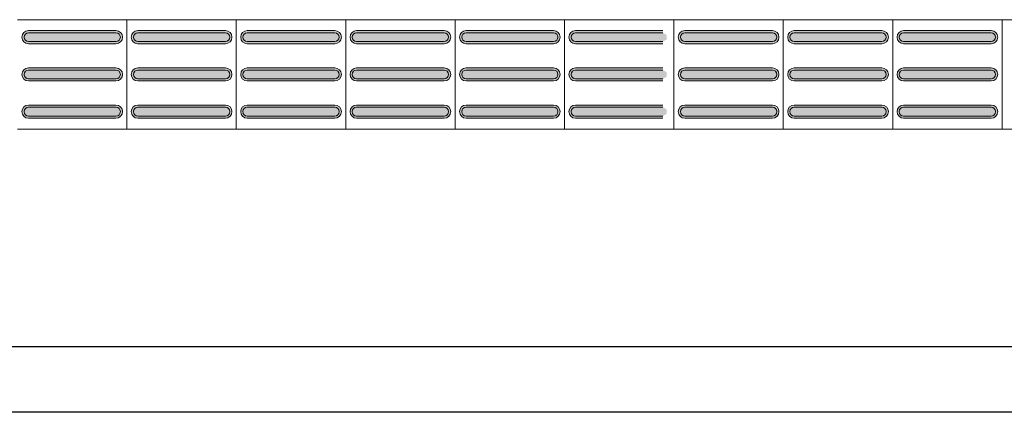
# Model space of a CAD drawing. Units: metres. Extents: x -12124 to -5162, y 1976 to 2645.
# Drawn here: x -10732 to -10730, y 2198 to 2199 of the extents above; entities that cross this region are included whole.
import ezdxf

# ---------------------------------------------------------------- set-up
doc = ezdxf.new("R2010")
doc.units = ezdxf.units.M
doc.layers.add('RUAS', color=4, linetype='Continuous')
doc.layers.add('Terreno', color=2, linetype='Continuous', lineweight=5)

msp = doc.modelspace()

# ---------------------------------------------------------------- hatches: boundary and pattern name
at = {"layer": 'Terreno'}
for points in [[(-10732.1371, 2198.53453), (-10732.1371, 2198.53953), (-10732.14576, 2198.54453), (-10732.14576, 2198.55453), (-10732.1371, 2198.56014), (-10732.1371, 2198.56453), (-10732.14796, 2198.55953), (-10732.1521, 2198.54953), (-10732.14576, 2198.53812)], [(-10732.04147, 2198.53953), (-10731.9371, 2198.53953), (-10731.92844, 2198.54453), (-10731.92844, 2198.55453), (-10731.9371, 2198.55953), (-10732.1371, 2198.55953), (-10732.14576, 2198.55453), (-10732.14576, 2198.54453), (-10732.1371, 2198.53953)], [(-10732.04147, 2198.55953), (-10731.9371, 2198.55953), (-10731.9371, 2198.56453), (-10732.1371, 2198.56453), (-10732.1371, 2198.55953)], [(-10731.9371, 2198.53453), (-10731.92624, 2198.53953), (-10731.9221, 2198.54953), (-10731.92844, 2198.56095), (-10731.9371, 2198.56453), (-10731.9371, 2198.55953), (-10731.92844, 2198.55453), (-10731.92844, 2198.54453), (-10731.9371, 2198.53893)], [(-10731.8871, 2198.53453), (-10731.8871, 2198.53953), (-10731.89576, 2198.54453), (-10731.89576, 2198.55453), (-10731.8871, 2198.56014), (-10731.8871, 2198.56453), (-10731.89796, 2198.55953), (-10731.9021, 2198.54953), (-10731.89576, 2198.53812)], [(-10731.79147, 2198.53953), (-10731.6871, 2198.53953), (-10731.67844, 2198.54453), (-10731.67844, 2198.55453), (-10731.6871, 2198.55953), (-10731.8871, 2198.55953), (-10731.89576, 2198.55453), (-10731.89576, 2198.54453), (-10731.8871, 2198.53953)], [(-10731.79147, 2198.55953), (-10731.6871, 2198.55953), (-10731.6871, 2198.56453), (-10731.8871, 2198.56453), (-10731.8871, 2198.55953)], [(-10731.6871, 2198.53453), (-10731.67624, 2198.53953), (-10731.6721, 2198.54953), (-10731.67844, 2198.56095), (-10731.6871, 2198.56453), (-10731.6871, 2198.55953), (-10731.67844, 2198.55453), (-10731.67844, 2198.54453), (-10731.6871, 2198.53893)], [(-10731.6371, 2198.53453), (-10731.6371, 2198.53953), (-10731.64576, 2198.54453), (-10731.64576, 2198.55453), (-10731.6371, 2198.56014), (-10731.6371, 2198.56453), (-10731.64796, 2198.55953), (-10731.6521, 2198.54953), (-10731.64576, 2198.53812)], [(-10731.54147, 2198.53953), (-10731.4371, 2198.53953), (-10731.42844, 2198.54453), (-10731.42844, 2198.55453), (-10731.4371, 2198.55953), (-10731.6371, 2198.55953), (-10731.64576, 2198.55453), (-10731.64576, 2198.54453), (-10731.6371, 2198.53953)], [(-10731.54147, 2198.55953), (-10731.4371, 2198.55953), (-10731.4371, 2198.56453), (-10731.6371, 2198.56453), (-10731.6371, 2198.55953)], [(-10731.4371, 2198.53453), (-10731.42624, 2198.53953), (-10731.4221, 2198.54953), (-10731.42844, 2198.56095), (-10731.4371, 2198.56453), (-10731.4371, 2198.55953), (-10731.42844, 2198.55453), (-10731.42844, 2198.54453), (-10731.4371, 2198.53893)], [(-10731.3871, 2198.53453), (-10731.3871, 2198.53953), (-10731.39576, 2198.54453), (-10731.39576, 2198.55453), (-10731.3871, 2198.56014), (-10731.3871, 2198.56453), (-10731.39796, 2198.55953), (-10731.4021, 2198.54953), (-10731.39576, 2198.53812)], [(-10731.29147, 2198.53953), (-10731.1871, 2198.53953), (-10731.17844, 2198.54453), (-10731.17844, 2198.55453), (-10731.1871, 2198.55953), (-10731.3871, 2198.55953), (-10731.39576, 2198.55453), (-10731.39576, 2198.54453), (-10731.3871, 2198.53953)], [(-10731.29147, 2198.55953), (-10731.1871, 2198.55953), (-10731.1871, 2198.56453), (-10731.3871, 2198.56453), (-10731.3871, 2198.55953)], [(-10731.1871, 2198.53453), (-10731.17624, 2198.53953), (-10731.1721, 2198.54953), (-10731.17844, 2198.56095), (-10731.1871, 2198.56453), (-10731.1871, 2198.55953), (-10731.17844, 2198.55453), (-10731.17844, 2198.54453), (-10731.1871, 2198.53893)], [(-10731.1371, 2198.53453), (-10731.1371, 2198.53953), (-10731.14576, 2198.54453), (-10731.14576, 2198.55453), (-10731.1371, 2198.56014), (-10731.1371, 2198.56453), (-10731.14796, 2198.55953), (-10731.1521, 2198.54953), (-10731.14576, 2198.53812)], [(-10731.04147, 2198.53953), (-10730.9371, 2198.53953), (-10730.92844, 2198.54453), (-10730.92844, 2198.55453), (-10730.9371, 2198.55953), (-10731.1371, 2198.55953), (-10731.14576, 2198.55453), (-10731.14576, 2198.54453), (-10731.1371, 2198.53953)], [(-10731.04147, 2198.55953), (-10730.9371, 2198.55953), (-10730.9371, 2198.56453), (-10731.1371, 2198.56453), (-10731.1371, 2198.55953)], [(-10730.9371, 2198.53453), (-10730.92624, 2198.53953), (-10730.9221, 2198.54953), (-10730.92844, 2198.56095), (-10730.9371, 2198.56453), (-10730.9371, 2198.55953), (-10730.92844, 2198.55453), (-10730.92844, 2198.54453), (-10730.9371, 2198.53893)], [(-10730.8871, 2198.53453), (-10730.8871, 2198.53953), (-10730.89576, 2198.54453), (-10730.89576, 2198.55453), (-10730.8871, 2198.56014), (-10730.8871, 2198.56453), (-10730.89796, 2198.55953), (-10730.9021, 2198.54953), (-10730.89576, 2198.53812)], [(-10730.79147, 2198.53953), (-10730.6871, 2198.53953), (-10730.67844, 2198.54453), (-10730.67844, 2198.55453), (-10730.6871, 2198.55953), (-10730.8871, 2198.55953), (-10730.89576, 2198.55453), (-10730.89576, 2198.54453), (-10730.8871, 2198.53953)], [(-10730.79147, 2198.55953), (-10730.6871, 2198.55953), (-10730.6871, 2198.56453), (-10730.8871, 2198.56453), (-10730.8871, 2198.55953)], [(-10730.6371, 2198.53453), (-10730.6371, 2198.53953), (-10730.64576, 2198.54453), (-10730.64576, 2198.55453), (-10730.6371, 2198.56014), (-10730.6371, 2198.56453), (-10730.64796, 2198.55953), (-10730.6521, 2198.54953), (-10730.64576, 2198.53812)], [(-10730.54147, 2198.53953), (-10730.4371, 2198.53953), (-10730.42844, 2198.54453), (-10730.42844, 2198.55453), (-10730.4371, 2198.55953), (-10730.6371, 2198.55953), (-10730.64576, 2198.55453), (-10730.64576, 2198.54453), (-10730.6371, 2198.53953)], [(-10730.54147, 2198.55953), (-10730.4371, 2198.55953), (-10730.4371, 2198.56453), (-10730.6371, 2198.56453), (-10730.6371, 2198.55953)], [(-10730.4371, 2198.53453), (-10730.42624, 2198.53953), (-10730.4221, 2198.54953), (-10730.42844, 2198.56095), (-10730.4371, 2198.56453), (-10730.4371, 2198.55953), (-10730.42844, 2198.55453), (-10730.42844, 2198.54453), (-10730.4371, 2198.53893)], [(-10730.3871, 2198.53453), (-10730.3871, 2198.53953), (-10730.39576, 2198.54453), (-10730.39576, 2198.55453), (-10730.3871, 2198.56014), (-10730.3871, 2198.56453), (-10730.39796, 2198.55953), (-10730.4021, 2198.54953), (-10730.39576, 2198.53812)], [(-10730.29147, 2198.53953), (-10730.1871, 2198.53953), (-10730.17844, 2198.54453), (-10730.17844, 2198.55453), (-10730.1871, 2198.55953), (-10730.3871, 2198.55953), (-10730.39576, 2198.55453), (-10730.39576, 2198.54453), (-10730.3871, 2198.53953)], [(-10730.29147, 2198.55953), (-10730.1871, 2198.55953), (-10730.1871, 2198.56453), (-10730.3871, 2198.56453), (-10730.3871, 2198.55953)], [(-10730.1871, 2198.53453), (-10730.17624, 2198.53953), (-10730.1721, 2198.54953), (-10730.17844, 2198.56095), (-10730.1871, 2198.56453), (-10730.1871, 2198.55953), (-10730.17844, 2198.55453), (-10730.17844, 2198.54453), (-10730.1871, 2198.53893)], [(-10730.1371, 2198.53453), (-10730.1371, 2198.53953), (-10730.14576, 2198.54453), (-10730.14576, 2198.55453), (-10730.1371, 2198.56014), (-10730.1371, 2198.56453), (-10730.14796, 2198.55953), (-10730.1521, 2198.54953), (-10730.14576, 2198.53812)], [(-10730.04147, 2198.53953), (-10729.9371, 2198.53953), (-10729.92844, 2198.54453), (-10729.92844, 2198.55453), (-10729.9371, 2198.55953), (-10730.1371, 2198.55953), (-10730.14576, 2198.55453), (-10730.14576, 2198.54453), (-10730.1371, 2198.53953)], [(-10730.04147, 2198.55953), (-10729.9371, 2198.55953), (-10729.9371, 2198.56453), (-10730.1371, 2198.56453), (-10730.1371, 2198.55953)], [(-10729.9371, 2198.53453), (-10729.92624, 2198.53953), (-10729.9221, 2198.54953), (-10729.92844, 2198.56095), (-10729.9371, 2198.56453), (-10729.9371, 2198.55953), (-10729.92844, 2198.55453), (-10729.92844, 2198.54453), (-10729.9371, 2198.53893)], [(-10732.04147, 2198.53453), (-10731.9371, 2198.53453), (-10731.9371, 2198.53953), (-10732.1371, 2198.53953), (-10732.1371, 2198.53453)], [(-10731.79147, 2198.53453), (-10731.6871, 2198.53453), (-10731.6871, 2198.53953), (-10731.8871, 2198.53953), (-10731.8871, 2198.53453)], [(-10731.54147, 2198.53453), (-10731.4371, 2198.53453), (-10731.4371, 2198.53953), (-10731.6371, 2198.53953), (-10731.6371, 2198.53453)], [(-10731.29147, 2198.53453), (-10731.1871, 2198.53453), (-10731.1871, 2198.53953), (-10731.3871, 2198.53953), (-10731.3871, 2198.53453)], [(-10731.04147, 2198.53453), (-10730.9371, 2198.53453), (-10730.9371, 2198.53953), (-10731.1371, 2198.53953), (-10731.1371, 2198.53453)], [(-10730.79147, 2198.53453), (-10730.6871, 2198.53453), (-10730.6871, 2198.53953), (-10730.8871, 2198.53953), (-10730.8871, 2198.53453)], [(-10730.54147, 2198.53453), (-10730.4371, 2198.53453), (-10730.4371, 2198.53953), (-10730.6371, 2198.53953), (-10730.6371, 2198.53453)], [(-10730.29147, 2198.53453), (-10730.1871, 2198.53453), (-10730.1871, 2198.53953), (-10730.3871, 2198.53953), (-10730.3871, 2198.53453)], [(-10730.04147, 2198.53453), (-10729.9371, 2198.53453), (-10729.9371, 2198.53953), (-10730.1371, 2198.53953), (-10730.1371, 2198.53453)], [(-10732.1371, 2198.44953), (-10732.1371, 2198.45453), (-10732.14576, 2198.45953), (-10732.14576, 2198.46953), (-10732.1371, 2198.47514), (-10732.1371, 2198.47953), (-10732.14796, 2198.47453), (-10732.1521, 2198.46453), (-10732.14576, 2198.45312)], [(-10731.9371, 2198.47453), (-10731.9371, 2198.47953), (-10732.1371, 2198.47953), (-10732.1371, 2198.47453), (-10732.04147, 2198.47453)], [(-10731.9371, 2198.44953), (-10731.92624, 2198.45453), (-10731.9221, 2198.46453), (-10731.92844, 2198.47595), (-10731.9371, 2198.47953), (-10731.9371, 2198.47453), (-10731.92844, 2198.46953), (-10731.92844, 2198.45953), (-10731.9371, 2198.45393)], [(-10731.8871, 2198.44953), (-10731.8871, 2198.45453), (-10731.89576, 2198.45953), (-10731.89576, 2198.46953), (-10731.8871, 2198.47514), (-10731.8871, 2198.47953), (-10731.89796, 2198.47453), (-10731.9021, 2198.46453), (-10731.89576, 2198.45312)], [(-10731.6871, 2198.47453), (-10731.6871, 2198.47953), (-10731.8871, 2198.47953), (-10731.8871, 2198.47453), (-10731.79147, 2198.47453)], [(-10731.6871, 2198.44953), (-10731.67624, 2198.45453), (-10731.6721, 2198.46453), (-10731.67844, 2198.47595), (-10731.6871, 2198.47953), (-10731.6871, 2198.47453), (-10731.67844, 2198.46953), (-10731.67844, 2198.45953), (-10731.6871, 2198.45393)], [(-10731.6371, 2198.44953), (-10731.6371, 2198.45453), (-10731.64576, 2198.45953), (-10731.64576, 2198.46953), (-10731.6371, 2198.47514), (-10731.6371, 2198.47953), (-10731.64796, 2198.47453), (-10731.6521, 2198.46453), (-10731.64576, 2198.45312)], [(-10731.4371, 2198.47453), (-10731.4371, 2198.47953), (-10731.6371, 2198.47953), (-10731.6371, 2198.47453), (-10731.54147, 2198.47453)], [(-10731.4371, 2198.44953), (-10731.42624, 2198.45453), (-10731.4221, 2198.46453), (-10731.42844, 2198.47595), (-10731.4371, 2198.47953), (-10731.4371, 2198.47453), (-10731.42844, 2198.46953), (-10731.42844, 2198.45953), (-10731.4371, 2198.45393)], [(-10731.3871, 2198.44953), (-10731.3871, 2198.45453), (-10731.39576, 2198.45953), (-10731.39576, 2198.46953), (-10731.3871, 2198.47514), (-10731.3871, 2198.47953), (-10731.39796, 2198.47453), (-10731.4021, 2198.46453), (-10731.39576, 2198.45312)], [(-10731.1871, 2198.47453), (-10731.1871, 2198.47953), (-10731.3871, 2198.47953), (-10731.3871, 2198.47453), (-10731.29147, 2198.47453)], [(-10731.1871, 2198.44953), (-10731.17624, 2198.45453), (-10731.1721, 2198.46453), (-10731.17844, 2198.47595), (-10731.1871, 2198.47953), (-10731.1871, 2198.47453), (-10731.17844, 2198.46953), (-10731.17844, 2198.45953), (-10731.1871, 2198.45393)], [(-10731.1371, 2198.44953), (-10731.1371, 2198.45453), (-10731.14576, 2198.45953), (-10731.14576, 2198.46953), (-10731.1371, 2198.47514), (-10731.1371, 2198.47953), (-10731.14796, 2198.47453), (-10731.1521, 2198.46453), (-10731.14576, 2198.45312)], [(-10730.9371, 2198.47453), (-10730.9371, 2198.47953), (-10731.1371, 2198.47953), (-10731.1371, 2198.47453), (-10731.04147, 2198.47453)], [(-10730.9371, 2198.44953), (-10730.92624, 2198.45453), (-10730.9221, 2198.46453), (-10730.92844, 2198.47595), (-10730.9371, 2198.47953), (-10730.9371, 2198.47453), (-10730.92844, 2198.46953), (-10730.92844, 2198.45953), (-10730.9371, 2198.45393)], [(-10730.8871, 2198.44953), (-10730.8871, 2198.45453), (-10730.89576, 2198.45953), (-10730.89576, 2198.46953), (-10730.8871, 2198.47514), (-10730.8871, 2198.47953), (-10730.89796, 2198.47453), (-10730.9021, 2198.46453), (-10730.89576, 2198.45312)], [(-10730.6871, 2198.47453), (-10730.6871, 2198.47953), (-10730.8871, 2198.47953), (-10730.8871, 2198.47453), (-10730.79147, 2198.47453)], [(-10730.6371, 2198.44953), (-10730.6371, 2198.45453), (-10730.64576, 2198.45953), (-10730.64576, 2198.46953), (-10730.6371, 2198.47514), (-10730.6371, 2198.47953), (-10730.64796, 2198.47453), (-10730.6521, 2198.46453), (-10730.64576, 2198.45312)], [(-10730.4371, 2198.47453), (-10730.4371, 2198.47953), (-10730.6371, 2198.47953), (-10730.6371, 2198.47453), (-10730.54147, 2198.47453)], [(-10730.4371, 2198.44953), (-10730.42624, 2198.45453), (-10730.4221, 2198.46453), (-10730.42844, 2198.47595), (-10730.4371, 2198.47953), (-10730.4371, 2198.47453), (-10730.42844, 2198.46953), (-10730.42844, 2198.45953), (-10730.4371, 2198.45393)], [(-10730.3871, 2198.44953), (-10730.3871, 2198.45453), (-10730.39576, 2198.45953), (-10730.39576, 2198.46953), (-10730.3871, 2198.47514), (-10730.3871, 2198.47953), (-10730.39796, 2198.47453), (-10730.4021, 2198.46453), (-10730.39576, 2198.45312)], [(-10730.1871, 2198.47453), (-10730.1871, 2198.47953), (-10730.3871, 2198.47953), (-10730.3871, 2198.47453), (-10730.29147, 2198.47453)], [(-10730.1871, 2198.44953), (-10730.17624, 2198.45453), (-10730.1721, 2198.46453), (-10730.17844, 2198.47595), (-10730.1871, 2198.47953), (-10730.1871, 2198.47453), (-10730.17844, 2198.46953), (-10730.17844, 2198.45953), (-10730.1871, 2198.45393)], [(-10730.1371, 2198.44953), (-10730.1371, 2198.45453), (-10730.14576, 2198.45953), (-10730.14576, 2198.46953), (-10730.1371, 2198.47514), (-10730.1371, 2198.47953), (-10730.14796, 2198.47453), (-10730.1521, 2198.46453), (-10730.14576, 2198.45312)], [(-10729.9371, 2198.47453), (-10729.9371, 2198.47953), (-10730.1371, 2198.47953), (-10730.1371, 2198.47453), (-10730.04147, 2198.47453)], [(-10729.9371, 2198.44953), (-10729.92624, 2198.45453), (-10729.9221, 2198.46453), (-10729.92844, 2198.47595), (-10729.9371, 2198.47953), (-10729.9371, 2198.47453), (-10729.92844, 2198.46953), (-10729.92844, 2198.45953), (-10729.9371, 2198.45393)], [(-10732.04147, 2198.45453), (-10731.9371, 2198.45453), (-10731.92844, 2198.45953), (-10731.92844, 2198.46953), (-10731.9371, 2198.47453), (-10732.1371, 2198.47453), (-10732.14576, 2198.46953), (-10732.14576, 2198.45953), (-10732.1371, 2198.45453)], [(-10732.1371, 2198.44953), (-10731.9371, 2198.44953), (-10731.9371, 2198.45453), (-10732.1371, 2198.45453)], [(-10731.79147, 2198.45453), (-10731.6871, 2198.45453), (-10731.67844, 2198.45953), (-10731.67844, 2198.46953), (-10731.6871, 2198.47453), (-10731.8871, 2198.47453), (-10731.89576, 2198.46953), (-10731.89576, 2198.45953), (-10731.8871, 2198.45453)], [(-10731.8871, 2198.44953), (-10731.6871, 2198.44953), (-10731.6871, 2198.45453), (-10731.8871, 2198.45453)], [(-10731.54147, 2198.45453), (-10731.4371, 2198.45453), (-10731.42844, 2198.45953), (-10731.42844, 2198.46953), (-10731.4371, 2198.47453), (-10731.6371, 2198.47453), (-10731.64576, 2198.46953), (-10731.64576, 2198.45953), (-10731.6371, 2198.45453)], [(-10731.6371, 2198.44953), (-10731.4371, 2198.44953), (-10731.4371, 2198.45453), (-10731.6371, 2198.45453)], [(-10731.29147, 2198.45453), (-10731.1871, 2198.45453), (-10731.17844, 2198.45953), (-10731.17844, 2198.46953), (-10731.1871, 2198.47453), (-10731.3871, 2198.47453), (-10731.39576, 2198.46953), (-10731.39576, 2198.45953), (-10731.3871, 2198.45453)], [(-10731.3871, 2198.44953), (-10731.1871, 2198.44953), (-10731.1871, 2198.45453), (-10731.3871, 2198.45453)], [(-10731.04147, 2198.45453), (-10730.9371, 2198.45453), (-10730.92844, 2198.45953), (-10730.92844, 2198.46953), (-10730.9371, 2198.47453), (-10731.1371, 2198.47453), (-10731.14576, 2198.46953), (-10731.14576, 2198.45953), (-10731.1371, 2198.45453)], [(-10731.1371, 2198.44953), (-10730.9371, 2198.44953), (-10730.9371, 2198.45453), (-10731.1371, 2198.45453)], [(-10730.79147, 2198.45453), (-10730.6871, 2198.45453), (-10730.67844, 2198.45953), (-10730.67844, 2198.46953), (-10730.6871, 2198.47453), (-10730.8871, 2198.47453), (-10730.89576, 2198.46953), (-10730.89576, 2198.45953), (-10730.8871, 2198.45453)], [(-10730.8871, 2198.44953), (-10730.6871, 2198.44953), (-10730.6871, 2198.45453), (-10730.8871, 2198.45453)], [(-10730.54147, 2198.45453), (-10730.4371, 2198.45453), (-10730.42844, 2198.45953), (-10730.42844, 2198.46953), (-10730.4371, 2198.47453), (-10730.6371, 2198.47453), (-10730.64576, 2198.46953), (-10730.64576, 2198.45953), (-10730.6371, 2198.45453)], [(-10730.6371, 2198.44953), (-10730.4371, 2198.44953), (-10730.4371, 2198.45453), (-10730.6371, 2198.45453)], [(-10730.29147, 2198.45453), (-10730.1871, 2198.45453), (-10730.17844, 2198.45953), (-10730.17844, 2198.46953), (-10730.1871, 2198.47453), (-10730.3871, 2198.47453), (-10730.39576, 2198.46953), (-10730.39576, 2198.45953), (-10730.3871, 2198.45453)], [(-10730.3871, 2198.44953), (-10730.1871, 2198.44953), (-10730.1871, 2198.45453), (-10730.3871, 2198.45453)], [(-10730.04147, 2198.45453), (-10729.9371, 2198.45453), (-10729.92844, 2198.45953), (-10729.92844, 2198.46953), (-10729.9371, 2198.47453), (-10730.1371, 2198.47453), (-10730.14576, 2198.46953), (-10730.14576, 2198.45953), (-10730.1371, 2198.45453)], [(-10730.1371, 2198.44953), (-10729.9371, 2198.44953), (-10729.9371, 2198.45453), (-10730.1371, 2198.45453)], [(-10732.1371, 2198.36453), (-10732.1371, 2198.36953), (-10732.14576, 2198.37453), (-10732.14576, 2198.38453), (-10732.1371, 2198.39014), (-10732.1371, 2198.39453), (-10732.14796, 2198.38953), (-10732.1521, 2198.37953), (-10732.14576, 2198.36812)], [(-10731.9371, 2198.36953), (-10731.92844, 2198.37453), (-10731.92844, 2198.38453), (-10731.9371, 2198.38953), (-10732.1371, 2198.38953), (-10732.14576, 2198.38453), (-10732.14576, 2198.37453), (-10732.1371, 2198.36953), (-10732.04147, 2198.36953)], [(-10731.9371, 2198.38953), (-10731.9371, 2198.39453), (-10732.1371, 2198.39453), (-10732.1371, 2198.38953), (-10732.04147, 2198.38953)], [(-10731.9371, 2198.36453), (-10731.92624, 2198.36953), (-10731.9221, 2198.37953), (-10731.92844, 2198.39095), (-10731.9371, 2198.39453), (-10731.9371, 2198.38953), (-10731.92844, 2198.38453), (-10731.92844, 2198.37453), (-10731.9371, 2198.36893)], [(-10731.8871, 2198.36453), (-10731.8871, 2198.36953), (-10731.89576, 2198.37453), (-10731.89576, 2198.38453), (-10731.8871, 2198.39014), (-10731.8871, 2198.39453), (-10731.89796, 2198.38953), (-10731.9021, 2198.37953), (-10731.89576, 2198.36812)], [(-10731.6871, 2198.36953), (-10731.67844, 2198.37453), (-10731.67844, 2198.38453), (-10731.6871, 2198.38953), (-10731.8871, 2198.38953), (-10731.89576, 2198.38453), (-10731.89576, 2198.37453), (-10731.8871, 2198.36953), (-10731.79147, 2198.36953)], [(-10731.6871, 2198.38953), (-10731.6871, 2198.39453), (-10731.8871, 2198.39453), (-10731.8871, 2198.38953), (-10731.79147, 2198.38953)], [(-10731.6871, 2198.36453), (-10731.67624, 2198.36953), (-10731.6721, 2198.37953), (-10731.67844, 2198.39095), (-10731.6871, 2198.39453), (-10731.6871, 2198.38953), (-10731.67844, 2198.38453), (-10731.67844, 2198.37453), (-10731.6871, 2198.36893)], [(-10731.6371, 2198.36453), (-10731.6371, 2198.36953), (-10731.64576, 2198.37453), (-10731.64576, 2198.38453), (-10731.6371, 2198.39014), (-10731.6371, 2198.39453), (-10731.64796, 2198.38953), (-10731.6521, 2198.37953), (-10731.64576, 2198.36812)], [(-10731.4371, 2198.36953), (-10731.42844, 2198.37453), (-10731.42844, 2198.38453), (-10731.4371, 2198.38953), (-10731.6371, 2198.38953), (-10731.64576, 2198.38453), (-10731.64576, 2198.37453), (-10731.6371, 2198.36953), (-10731.54147, 2198.36953)], [(-10731.4371, 2198.38953), (-10731.4371, 2198.39453), (-10731.6371, 2198.39453), (-10731.6371, 2198.38953), (-10731.54147, 2198.38953)], [(-10731.4371, 2198.36453), (-10731.42624, 2198.36953), (-10731.4221, 2198.37953), (-10731.42844, 2198.39095), (-10731.4371, 2198.39453), (-10731.4371, 2198.38953), (-10731.42844, 2198.38453), (-10731.42844, 2198.37453), (-10731.4371, 2198.36893)], [(-10731.3871, 2198.36453), (-10731.3871, 2198.36953), (-10731.39576, 2198.37453), (-10731.39576, 2198.38453), (-10731.3871, 2198.39014), (-10731.3871, 2198.39453), (-10731.39796, 2198.38953), (-10731.4021, 2198.37953), (-10731.39576, 2198.36812)], [(-10731.1871, 2198.36953), (-10731.17844, 2198.37453), (-10731.17844, 2198.38453), (-10731.1871, 2198.38953), (-10731.3871, 2198.38953), (-10731.39576, 2198.38453), (-10731.39576, 2198.37453), (-10731.3871, 2198.36953), (-10731.29147, 2198.36953)], [(-10731.1871, 2198.38953), (-10731.1871, 2198.39453), (-10731.3871, 2198.39453), (-10731.3871, 2198.38953), (-10731.29147, 2198.38953)], [(-10731.1871, 2198.36453), (-10731.17624, 2198.36953), (-10731.1721, 2198.37953), (-10731.17844, 2198.39095), (-10731.1871, 2198.39453), (-10731.1871, 2198.38953), (-10731.17844, 2198.38453), (-10731.17844, 2198.37453), (-10731.1871, 2198.36893)], [(-10731.1371, 2198.36453), (-10731.1371, 2198.36953), (-10731.14576, 2198.37453), (-10731.14576, 2198.38453), (-10731.1371, 2198.39014), (-10731.1371, 2198.39453), (-10731.14796, 2198.38953), (-10731.1521, 2198.37953), (-10731.14576, 2198.36812)], [(-10730.9371, 2198.36953), (-10730.92844, 2198.37453), (-10730.92844, 2198.38453), (-10730.9371, 2198.38953), (-10731.1371, 2198.38953), (-10731.14576, 2198.38453), (-10731.14576, 2198.37453), (-10731.1371, 2198.36953), (-10731.04147, 2198.36953)], [(-10730.9371, 2198.38953), (-10730.9371, 2198.39453), (-10731.1371, 2198.39453), (-10731.1371, 2198.38953), (-10731.04147, 2198.38953)], [(-10730.9371, 2198.36453), (-10730.92624, 2198.36953), (-10730.9221, 2198.37953), (-10730.92844, 2198.39095), (-10730.9371, 2198.39453), (-10730.9371, 2198.38953), (-10730.92844, 2198.38453), (-10730.92844, 2198.37453), (-10730.9371, 2198.36893)], [(-10730.8871, 2198.36453), (-10730.8871, 2198.36953), (-10730.89576, 2198.37453), (-10730.89576, 2198.38453), (-10730.8871, 2198.39014), (-10730.8871, 2198.39453), (-10730.89796, 2198.38953), (-10730.9021, 2198.37953), (-10730.89576, 2198.36812)], [(-10730.6871, 2198.36953), (-10730.67844, 2198.37453), (-10730.67844, 2198.38453), (-10730.6871, 2198.38953), (-10730.8871, 2198.38953), (-10730.89576, 2198.38453), (-10730.89576, 2198.37453), (-10730.8871, 2198.36953), (-10730.79147, 2198.36953)], [(-10730.6871, 2198.38953), (-10730.6871, 2198.39453), (-10730.8871, 2198.39453), (-10730.8871, 2198.38953), (-10730.79147, 2198.38953)], [(-10730.6371, 2198.36453), (-10730.6371, 2198.36953), (-10730.64576, 2198.37453), (-10730.64576, 2198.38453), (-10730.6371, 2198.39014), (-10730.6371, 2198.39453), (-10730.64796, 2198.38953), (-10730.6521, 2198.37953), (-10730.64576, 2198.36812)], [(-10730.4371, 2198.36953), (-10730.42844, 2198.37453), (-10730.42844, 2198.38453), (-10730.4371, 2198.38953), (-10730.6371, 2198.38953), (-10730.64576, 2198.38453), (-10730.64576, 2198.37453), (-10730.6371, 2198.36953), (-10730.54147, 2198.36953)], [(-10730.4371, 2198.38953), (-10730.4371, 2198.39453), (-10730.6371, 2198.39453), (-10730.6371, 2198.38953), (-10730.54147, 2198.38953)], [(-10730.4371, 2198.36453), (-10730.42624, 2198.36953), (-10730.4221, 2198.37953), (-10730.42844, 2198.39095), (-10730.4371, 2198.39453), (-10730.4371, 2198.38953), (-10730.42844, 2198.38453), (-10730.42844, 2198.37453), (-10730.4371, 2198.36893)], [(-10730.3871, 2198.36453), (-10730.3871, 2198.36953), (-10730.39576, 2198.37453), (-10730.39576, 2198.38453), (-10730.3871, 2198.39014), (-10730.3871, 2198.39453), (-10730.39796, 2198.38953), (-10730.4021, 2198.37953), (-10730.39576, 2198.36812)], [(-10730.1871, 2198.36953), (-10730.17844, 2198.37453), (-10730.17844, 2198.38453), (-10730.1871, 2198.38953), (-10730.3871, 2198.38953), (-10730.39576, 2198.38453), (-10730.39576, 2198.37453), (-10730.3871, 2198.36953), (-10730.29147, 2198.36953)], [(-10730.1871, 2198.38953), (-10730.1871, 2198.39453), (-10730.3871, 2198.39453), (-10730.3871, 2198.38953), (-10730.29147, 2198.38953)], [(-10730.1871, 2198.36453), (-10730.17624, 2198.36953), (-10730.1721, 2198.37953), (-10730.17844, 2198.39095), (-10730.1871, 2198.39453), (-10730.1871, 2198.38953), (-10730.17844, 2198.38453), (-10730.17844, 2198.37453), (-10730.1871, 2198.36893)], [(-10730.1371, 2198.36453), (-10730.1371, 2198.36953), (-10730.14576, 2198.37453), (-10730.14576, 2198.38453), (-10730.1371, 2198.39014), (-10730.1371, 2198.39453), (-10730.14796, 2198.38953), (-10730.1521, 2198.37953), (-10730.14576, 2198.36812)], [(-10729.9371, 2198.36953), (-10729.92844, 2198.37453), (-10729.92844, 2198.38453), (-10729.9371, 2198.38953), (-10730.1371, 2198.38953), (-10730.14576, 2198.38453), (-10730.14576, 2198.37453), (-10730.1371, 2198.36953), (-10730.04147, 2198.36953)], [(-10729.9371, 2198.38953), (-10729.9371, 2198.39453), (-10730.1371, 2198.39453), (-10730.1371, 2198.38953), (-10730.04147, 2198.38953)], [(-10729.9371, 2198.36453), (-10729.92624, 2198.36953), (-10729.9221, 2198.37953), (-10729.92844, 2198.39095), (-10729.9371, 2198.39453), (-10729.9371, 2198.38953), (-10729.92844, 2198.38453), (-10729.92844, 2198.37453), (-10729.9371, 2198.36893)], [(-10732.04147, 2198.36453), (-10731.9371, 2198.36453), (-10731.9371, 2198.36953), (-10732.1371, 2198.36953), (-10732.1371, 2198.36453)], [(-10731.79147, 2198.36453), (-10731.6871, 2198.36453), (-10731.6871, 2198.36953), (-10731.8871, 2198.36953), (-10731.8871, 2198.36453)], [(-10731.54147, 2198.36453), (-10731.4371, 2198.36453), (-10731.4371, 2198.36953), (-10731.6371, 2198.36953), (-10731.6371, 2198.36453)], [(-10731.29147, 2198.36453), (-10731.1871, 2198.36453), (-10731.1871, 2198.36953), (-10731.3871, 2198.36953), (-10731.3871, 2198.36453)], [(-10731.04147, 2198.36453), (-10730.9371, 2198.36453), (-10730.9371, 2198.36953), (-10731.1371, 2198.36953), (-10731.1371, 2198.36453)], [(-10730.79147, 2198.36453), (-10730.6871, 2198.36453), (-10730.6871, 2198.36953), (-10730.8871, 2198.36953), (-10730.8871, 2198.36453)], [(-10730.54147, 2198.36453), (-10730.4371, 2198.36453), (-10730.4371, 2198.36953), (-10730.6371, 2198.36953), (-10730.6371, 2198.36453)], [(-10730.29147, 2198.36453), (-10730.1871, 2198.36453), (-10730.1871, 2198.36953), (-10730.3871, 2198.36953), (-10730.3871, 2198.36453)], [(-10730.04147, 2198.36453), (-10729.9371, 2198.36453), (-10729.9371, 2198.36953), (-10730.1371, 2198.36953), (-10730.1371, 2198.36453)]]:
    msp.add_hatch(color=256, dxfattribs=at).paths.add_polyline_path(points)

# ---------------------------------------------------------------- linework, layer by layer
at = {"layer": 'RUAS'}
for p, q in [((-10742.99117, 2197.84277), (-10713.02608, 2197.84277)), ((-10713.02938, 2197.6928), (-10742.99117, 2197.69277))]:
    msp.add_line(p, q, dxfattribs=at)
at = {"layer": 'Terreno'}
for p, q in [((-10731.9121, 2198.58953), (-10732.1621, 2198.58953)), ((-10731.9121, 2198.33953), (-10731.9121, 2198.58953)), ((-10731.6621, 2198.58953), (-10731.9121, 2198.58953)), ((-10731.9121, 2198.58953), (-10731.9121, 2198.33953)), ((-10731.6621, 2198.33953), (-10731.6621, 2198.58953)), ((-10731.4121, 2198.58953), (-10731.6621, 2198.58953)), ((-10731.6621, 2198.33953), (-10731.6621, 2198.58953)), ((-10731.4121, 2198.33953), (-10731.4121, 2198.58953)), ((-10731.1621, 2198.58953), (-10731.4121, 2198.58953)), ((-10731.4121, 2198.58953), (-10731.4121, 2198.33953)), ((-10731.1621, 2198.33953), (-10731.1621, 2198.58953)), ((-10730.9121, 2198.58953), (-10731.1621, 2198.58953)), ((-10731.1621, 2198.58953), (-10731.1621, 2198.33953)), ((-10731.1621, 2198.33953), (-10731.1621, 2198.58953)), ((-10730.9121, 2198.33953), (-10730.9121, 2198.58953)), ((-10730.6621, 2198.58953), (-10730.9121, 2198.58953)), ((-10730.9121, 2198.58953), (-10730.9121, 2198.33953)), ((-10730.6621, 2198.33953), (-10730.6621, 2198.58953)), ((-10730.4121, 2198.58953), (-10730.6621, 2198.58953)), ((-10730.6621, 2198.33953), (-10730.6621, 2198.58953)), ((-10730.4121, 2198.33953), (-10730.4121, 2198.58953)), ((-10730.1621, 2198.58953), (-10730.4121, 2198.58953)), ((-10730.4121, 2198.58953), (-10730.4121, 2198.33953)), ((-10730.1621, 2198.33953), (-10730.1621, 2198.58953)), ((-10729.9121, 2198.58953), (-10730.1621, 2198.58953)), ((-10730.1621, 2198.33953), (-10730.1621, 2198.58953)), ((-10729.9121, 2198.33953), (-10729.9121, 2198.58953)), ((-10729.6621, 2198.58953), (-10729.9121, 2198.58953)), ((-10729.9121, 2198.58953), (-10729.9121, 2198.33953)), ((-10732.1371, 2198.56453), (-10731.9371, 2198.56453)), ((-10731.9371, 2198.55953), (-10732.1371, 2198.55953)), ((-10731.8871, 2198.56453), (-10731.6871, 2198.56453)), ((-10731.6871, 2198.55953), (-10731.8871, 2198.55953)), ((-10731.6371, 2198.56453), (-10731.4371, 2198.56453)), ((-10731.4371, 2198.55953), (-10731.6371, 2198.55953)), ((-10731.3871, 2198.56453), (-10731.1871, 2198.56453)), ((-10731.1871, 2198.55953), (-10731.3871, 2198.55953)), ((-10731.1371, 2198.56453), (-10730.9371, 2198.56453)), ((-10730.9371, 2198.55953), (-10731.1371, 2198.55953)), ((-10730.8871, 2198.56453), (-10730.6871, 2198.56453)), ((-10730.6871, 2198.55953), (-10730.8871, 2198.55953)), ((-10730.6371, 2198.56453), (-10730.4371, 2198.56453)), ((-10730.4371, 2198.55953), (-10730.6371, 2198.55953)), ((-10730.3871, 2198.56453), (-10730.1871, 2198.56453)), ((-10730.1871, 2198.55953), (-10730.3871, 2198.55953)), ((-10730.1371, 2198.56453), (-10729.9371, 2198.56453)), ((-10729.9371, 2198.55953), (-10730.1371, 2198.55953)), ((-10732.1371, 2198.53953), (-10731.9371, 2198.53953)), ((-10731.9371, 2198.53453), (-10732.1371, 2198.53453)), ((-10731.8871, 2198.53953), (-10731.6871, 2198.53953)), ((-10731.6871, 2198.53453), (-10731.8871, 2198.53453)), ((-10731.6371, 2198.53953), (-10731.4371, 2198.53953)), ((-10731.4371, 2198.53453), (-10731.6371, 2198.53453)), ((-10731.3871, 2198.53953), (-10731.1871, 2198.53953)), ((-10731.1871, 2198.53453), (-10731.3871, 2198.53453)), ((-10731.1371, 2198.53953), (-10730.9371, 2198.53953)), ((-10730.9371, 2198.53453), (-10731.1371, 2198.53453)), ((-10730.8871, 2198.53953), (-10730.6871, 2198.53953)), ((-10730.6871, 2198.53453), (-10730.8871, 2198.53453)), ((-10730.6371, 2198.53953), (-10730.4371, 2198.53953)), ((-10730.4371, 2198.53453), (-10730.6371, 2198.53453)), ((-10730.3871, 2198.53953), (-10730.1871, 2198.53953)), ((-10730.1871, 2198.53453), (-10730.3871, 2198.53453)), ((-10730.1371, 2198.53953), (-10729.9371, 2198.53953)), ((-10729.9371, 2198.53453), (-10730.1371, 2198.53453)), ((-10732.1371, 2198.47953), (-10731.9371, 2198.47953)), ((-10731.8871, 2198.47953), (-10731.6871, 2198.47953)), ((-10731.6371, 2198.47953), (-10731.4371, 2198.47953)), ((-10731.3871, 2198.47953), (-10731.1871, 2198.47953)), ((-10731.1371, 2198.47953), (-10730.9371, 2198.47953)), ((-10730.8871, 2198.47953), (-10730.6871, 2198.47953)), ((-10730.6371, 2198.47953), (-10730.4371, 2198.47953)), ((-10730.3871, 2198.47953), (-10730.1871, 2198.47953)), ((-10730.1371, 2198.47953), (-10729.9371, 2198.47953)), ((-10731.9371, 2198.47453), (-10732.1371, 2198.47453)), ((-10732.1371, 2198.45453), (-10731.9371, 2198.45453)), ((-10731.6871, 2198.47453), (-10731.8871, 2198.47453)), ((-10731.8871, 2198.45453), (-10731.6871, 2198.45453)), ((-10731.4371, 2198.47453), (-10731.6371, 2198.47453)), ((-10731.6371, 2198.45453), (-10731.4371, 2198.45453)), ((-10731.1871, 2198.47453), (-10731.3871, 2198.47453)), ((-10731.3871, 2198.45453), (-10731.1871, 2198.45453)), ((-10730.9371, 2198.47453), (-10731.1371, 2198.47453)), ((-10731.1371, 2198.45453), (-10730.9371, 2198.45453)), ((-10730.6871, 2198.47453), (-10730.8871, 2198.47453)), ((-10730.8871, 2198.45453), (-10730.6871, 2198.45453)), ((-10730.4371, 2198.47453), (-10730.6371, 2198.47453)), ((-10730.6371, 2198.45453), (-10730.4371, 2198.45453)), ((-10730.1871, 2198.47453), (-10730.3871, 2198.47453)), ((-10730.3871, 2198.45453), (-10730.1871, 2198.45453)), ((-10729.9371, 2198.47453), (-10730.1371, 2198.47453)), ((-10730.1371, 2198.45453), (-10729.9371, 2198.45453)), ((-10731.9371, 2198.44953), (-10732.1371, 2198.44953)), ((-10731.6871, 2198.44953), (-10731.8871, 2198.44953)), ((-10731.4371, 2198.44953), (-10731.6371, 2198.44953)), ((-10731.1871, 2198.44953), (-10731.3871, 2198.44953)), ((-10730.9371, 2198.44953), (-10731.1371, 2198.44953)), ((-10730.6871, 2198.44953), (-10730.8871, 2198.44953)), ((-10730.4371, 2198.44953), (-10730.6371, 2198.44953)), ((-10730.1871, 2198.44953), (-10730.3871, 2198.44953)), ((-10729.9371, 2198.44953), (-10730.1371, 2198.44953)), ((-10732.1371, 2198.39453), (-10731.9371, 2198.39453)), ((-10731.9371, 2198.38953), (-10732.1371, 2198.38953)), ((-10731.8871, 2198.39453), (-10731.6871, 2198.39453)), ((-10731.6871, 2198.38953), (-10731.8871, 2198.38953)), ((-10731.6371, 2198.39453), (-10731.4371, 2198.39453)), ((-10731.4371, 2198.38953), (-10731.6371, 2198.38953)), ((-10731.3871, 2198.39453), (-10731.1871, 2198.39453)), ((-10731.1871, 2198.38953), (-10731.3871, 2198.38953)), ((-10731.1371, 2198.39453), (-10730.9371, 2198.39453)), ((-10730.9371, 2198.38953), (-10731.1371, 2198.38953)), ((-10730.8871, 2198.39453), (-10730.6871, 2198.39453)), ((-10730.6871, 2198.38953), (-10730.8871, 2198.38953)), ((-10730.6371, 2198.39453), (-10730.4371, 2198.39453)), ((-10730.4371, 2198.38953), (-10730.6371, 2198.38953)), ((-10730.3871, 2198.39453), (-10730.1871, 2198.39453)), ((-10730.1871, 2198.38953), (-10730.3871, 2198.38953)), ((-10730.1371, 2198.39453), (-10729.9371, 2198.39453)), ((-10729.9371, 2198.38953), (-10730.1371, 2198.38953)), ((-10732.1371, 2198.36953), (-10731.9371, 2198.36953)), ((-10731.9371, 2198.36453), (-10732.1371, 2198.36453)), ((-10731.8871, 2198.36953), (-10731.6871, 2198.36953)), ((-10731.6871, 2198.36453), (-10731.8871, 2198.36453)), ((-10731.6371, 2198.36953), (-10731.4371, 2198.36953)), ((-10731.4371, 2198.36453), (-10731.6371, 2198.36453)), ((-10731.3871, 2198.36953), (-10731.1871, 2198.36953)), ((-10731.1871, 2198.36453), (-10731.3871, 2198.36453)), ((-10731.1371, 2198.36953), (-10730.9371, 2198.36953)), ((-10730.9371, 2198.36453), (-10731.1371, 2198.36453)), ((-10730.8871, 2198.36953), (-10730.6871, 2198.36953)), ((-10730.6871, 2198.36453), (-10730.8871, 2198.36453)), ((-10730.6371, 2198.36953), (-10730.4371, 2198.36953)), ((-10730.4371, 2198.36453), (-10730.6371, 2198.36453)), ((-10730.3871, 2198.36953), (-10730.1871, 2198.36953)), ((-10730.1871, 2198.36453), (-10730.3871, 2198.36453)), ((-10730.1371, 2198.36953), (-10729.9371, 2198.36953)), ((-10729.9371, 2198.36453), (-10730.1371, 2198.36453)), ((-10732.1621, 2198.33953), (-10731.9121, 2198.33953)), ((-10731.9121, 2198.33953), (-10731.6621, 2198.33953)), ((-10731.6621, 2198.33953), (-10731.4121, 2198.33953)), ((-10731.4121, 2198.33953), (-10731.1621, 2198.33953)), ((-10731.1621, 2198.33953), (-10730.9121, 2198.33953)), ((-10730.9121, 2198.33953), (-10730.6621, 2198.33953)), ((-10730.6621, 2198.33953), (-10730.4121, 2198.33953)), ((-10730.4121, 2198.33953), (-10730.1621, 2198.33953)), ((-10730.1621, 2198.33953), (-10729.9121, 2198.33953)), ((-10729.9121, 2198.33953), (-10729.6621, 2198.33953))]:
    msp.add_line(p, q, dxfattribs=at)
for centre, radius, start, end in [((-10732.1371, 2198.54953), 0.015, 90, 270), ((-10732.1371, 2198.54953), 0.01, 90, 270), ((-10731.9371, 2198.54953), 0.015, 270, 90), ((-10731.9371, 2198.54953), 0.01, 270, 90), ((-10731.8871, 2198.54953), 0.015, 90, 270), ((-10731.8871, 2198.54953), 0.01, 90, 270), ((-10731.6871, 2198.54953), 0.015, 270, 90), ((-10731.6871, 2198.54953), 0.01, 270, 90), ((-10731.6371, 2198.54953), 0.015, 90, 270), ((-10731.6371, 2198.54953), 0.01, 90, 270), ((-10731.4371, 2198.54953), 0.015, 270, 90), ((-10731.4371, 2198.54953), 0.01, 270, 90), ((-10731.3871, 2198.54953), 0.015, 90, 270), ((-10731.3871, 2198.54953), 0.01, 90, 270), ((-10731.1871, 2198.54953), 0.015, 270, 90), ((-10731.1871, 2198.54953), 0.01, 270, 90), ((-10731.1371, 2198.54953), 0.015, 90, 270), ((-10731.1371, 2198.54953), 0.01, 90, 270), ((-10730.9371, 2198.54953), 0.015, 270, 90), ((-10730.9371, 2198.54953), 0.01, 270, 90), ((-10730.8871, 2198.54953), 0.015, 90, 270), ((-10730.8871, 2198.54953), 0.01, 90, 270), ((-10730.6371, 2198.54953), 0.015, 90, 270), ((-10730.6371, 2198.54953), 0.01, 90, 270), ((-10730.4371, 2198.54953), 0.015, 270, 90), ((-10730.4371, 2198.54953), 0.01, 270, 90), ((-10730.3871, 2198.54953), 0.015, 90, 270), ((-10730.3871, 2198.54953), 0.01, 90, 270), ((-10730.1871, 2198.54953), 0.015, 270, 90), ((-10730.1871, 2198.54953), 0.01, 270, 90), ((-10730.1371, 2198.54953), 0.015, 90, 270), ((-10730.1371, 2198.54953), 0.01, 90, 270), ((-10729.9371, 2198.54953), 0.015, 270, 90), ((-10729.9371, 2198.54953), 0.01, 270, 90), ((-10732.1371, 2198.46453), 0.015, 90, 270), ((-10731.9371, 2198.46453), 0.015, 270, 90), ((-10731.8871, 2198.46453), 0.015, 90, 270), ((-10731.6871, 2198.46453), 0.015, 270, 90), ((-10731.6371, 2198.46453), 0.015, 90, 270), ((-10731.4371, 2198.46453), 0.015, 270, 90), ((-10731.3871, 2198.46453), 0.015, 90, 270), ((-10731.1871, 2198.46453), 0.015, 270, 90), ((-10731.1371, 2198.46453), 0.015, 90, 270), ((-10730.9371, 2198.46453), 0.015, 270, 90), ((-10730.8871, 2198.46453), 0.015, 90, 270), ((-10730.6371, 2198.46453), 0.015, 90, 270), ((-10730.4371, 2198.46453), 0.015, 270, 90), ((-10730.3871, 2198.46453), 0.015, 90, 270), ((-10730.1871, 2198.46453), 0.015, 270, 90), ((-10730.1371, 2198.46453), 0.015, 90, 270), ((-10729.9371, 2198.46453), 0.015, 270, 90), ((-10732.1371, 2198.46453), 0.01, 90, 270), ((-10731.9371, 2198.46453), 0.01, 270, 90), ((-10731.8871, 2198.46453), 0.01, 90, 270), ((-10731.6871, 2198.46453), 0.01, 270, 90), ((-10731.6371, 2198.46453), 0.01, 90, 270), ((-10731.4371, 2198.46453), 0.01, 270, 90), ((-10731.3871, 2198.46453), 0.01, 90, 270), ((-10731.1871, 2198.46453), 0.01, 270, 90), ((-10731.1371, 2198.46453), 0.01, 90, 270), ((-10730.9371, 2198.46453), 0.01, 270, 90), ((-10730.8871, 2198.46453), 0.01, 90, 270), ((-10730.6371, 2198.46453), 0.01, 90, 270), ((-10730.4371, 2198.46453), 0.01, 270, 90), ((-10730.3871, 2198.46453), 0.01, 90, 270), ((-10730.1871, 2198.46453), 0.01, 270, 90), ((-10730.1371, 2198.46453), 0.01, 90, 270), ((-10729.9371, 2198.46453), 0.01, 270, 90), ((-10732.1371, 2198.37953), 0.015, 90, 270), ((-10732.1371, 2198.37953), 0.01, 90, 270), ((-10731.9371, 2198.37953), 0.015, 270, 90), ((-10731.9371, 2198.37953), 0.01, 270, 90), ((-10731.8871, 2198.37953), 0.015, 90, 270), ((-10731.8871, 2198.37953), 0.01, 90, 270), ((-10731.6871, 2198.37953), 0.015, 270, 90), ((-10731.6871, 2198.37953), 0.01, 270, 90), ((-10731.6371, 2198.37953), 0.015, 90, 270), ((-10731.6371, 2198.37953), 0.01, 90, 270), ((-10731.4371, 2198.37953), 0.015, 270, 90), ((-10731.4371, 2198.37953), 0.01, 270, 90), ((-10731.3871, 2198.37953), 0.015, 90, 270), ((-10731.3871, 2198.37953), 0.01, 90, 270), ((-10731.1871, 2198.37953), 0.015, 270, 90), ((-10731.1871, 2198.37953), 0.01, 270, 90), ((-10731.1371, 2198.37953), 0.015, 90, 270), ((-10731.1371, 2198.37953), 0.01, 90, 270), ((-10730.9371, 2198.37953), 0.015, 270, 90), ((-10730.9371, 2198.37953), 0.01, 270, 90), ((-10730.8871, 2198.37953), 0.015, 90, 270), ((-10730.8871, 2198.37953), 0.01, 90, 270), ((-10730.6371, 2198.37953), 0.015, 90, 270), ((-10730.6371, 2198.37953), 0.01, 90, 270), ((-10730.4371, 2198.37953), 0.015, 270, 90), ((-10730.4371, 2198.37953), 0.01, 270, 90), ((-10730.3871, 2198.37953), 0.015, 90, 270), ((-10730.3871, 2198.37953), 0.01, 90, 270), ((-10730.1871, 2198.37953), 0.015, 270, 90), ((-10730.1871, 2198.37953), 0.01, 270, 90), ((-10730.1371, 2198.37953), 0.015, 90, 270), ((-10730.1371, 2198.37953), 0.01, 90, 270), ((-10729.9371, 2198.37953), 0.015, 270, 90), ((-10729.9371, 2198.37953), 0.01, 270, 90)]:
    msp.add_arc(centre, radius, start, end, dxfattribs=at)

doc.saveas('drawing.dxf')
